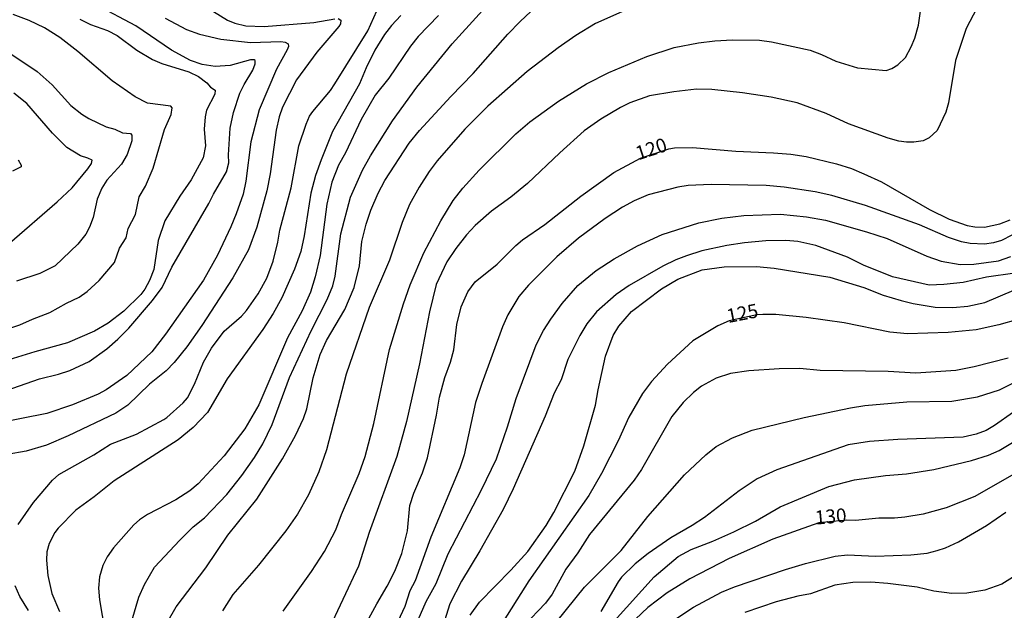
# Model space of a CAD drawing. Units: millimetres. Extents: x 192776 to 195186, y 1657664 to 1660437.
# Drawn here: x 194415 to 194592, y 1659537 to 1659644 of the extents above; entities that cross this region are included whole.
import ezdxf
from ezdxf.enums import TextEntityAlignment as Align

# ---------------------------------------------------------------- set-up
doc = ezdxf.new("R2010")
doc.units = ezdxf.units.MM
for name, color, linetype in [('IMAGEM', 7, 'Continuous'), ('V-CURVA_DE_NIVEL', 4, 'Continuous'), ('V-CURVA_MESTRA', 1, 'Continuous'), ('V-TEXTO_DE_ALTIMETRIA', 2, 'Continuous')]:
    doc.layers.add(name, color=color, linetype=linetype)
picture_1 = doc.add_image_def('image1.jpg', size_in_pixel=(4015, 4620))

msp = doc.modelspace()

# ---------------------------------------------------------------- linework, layer by layer
at = {"layer": 'V-CURVA_DE_NIVEL'}
for points in [[(194409.32, 1659575.67), (194419.01, 1659579), (194422.42, 1659579.87), (194424.42, 1659580.55), (194427.92, 1659582.15), (194431.07, 1659584.39), (194433.07, 1659586.16), (194435.07, 1659588.16), (194439.29, 1659593.08), (194441.02, 1659595.47), (194442.76, 1659599.09), (194449.45, 1659610.55), (194450.26, 1659612.24), (194452.59, 1659616.26), (194453.03, 1659617.88), (194452.97, 1659619.29), (194453.24, 1659624.1), (194453.88, 1659626.92), (194455.01, 1659630.37), (194455.76, 1659631.94), (194457.33, 1659634.5), (194457.74, 1659635.65), (194457.72, 1659636.24), (194457.55, 1659636.39), (194456.93, 1659636.39), (194453.27, 1659635.35), (194450.54, 1659635.2), (194448.2, 1659635.54), (194446.15, 1659636.26), (194442.7, 1659638.12), (194436.33, 1659642.51), (194429.32, 1659646.19)], [(194441.91, 1659535.22), (194443.55, 1659538.03), (194448.9, 1659545.02), (194452.84, 1659550.9), (194458.02, 1659557.42), (194462.64, 1659564.62), (194465, 1659568.84), (194466.41, 1659571.91), (194467.01, 1659573.61), (194468.2, 1659579.19), (194469.41, 1659583.41), (194470.59, 1659585.93), (194473.89, 1659591.51), (194475.53, 1659595.43), (194476.49, 1659599.35), (194476.89, 1659603.74), (194477.7, 1659606.85), (194478.55, 1659609.36), (194479.85, 1659612.43), (194481.05, 1659614.69), (194485.43, 1659621.38), (194487.27, 1659623.68), (194492.89, 1659629.77), (194496.94, 1659633.9), (194503.16, 1659640.98), (194505.37, 1659643.28), (194509.27, 1659646.94)], [(194448.24, 1659646.3), (194452.8, 1659643.49), (194454.12, 1659642.95), (194456.08, 1659642.48), (194459.36, 1659642.36), (194468.27, 1659643.08), (194472.06, 1659643.76)], [(194462.81, 1659537.27), (194467.88, 1659544.4), (194470.22, 1659547.96), (194472.23, 1659551.88), (194473.27, 1659554.65), (194476.45, 1659562.02), (194477.51, 1659565.05), (194479.09, 1659571.01), (194481.9, 1659584.28), (194484.43, 1659592.49), (194485.63, 1659595.9), (194488.08, 1659601.69), (194491.14, 1659607.44), (194493.36, 1659611.11), (194495.06, 1659613.28), (194498.03, 1659616.56), (194504.59, 1659623.06), (194507.1, 1659625.23), (194512.24, 1659628.94), (194517.31, 1659632.05), (194521.31, 1659634.11), (194528.13, 1659636.99), (194533.03, 1659638.61), (194537.42, 1659639.42), (194540.36, 1659639.76), (194543.56, 1659639.97), (194548.41, 1659639.89), (194550.54, 1659639.63), (194557.49, 1659638.1), (194559.54, 1659637.35), (194562.09, 1659636.16), (194566.01, 1659634.94), (194571.12, 1659634.47), (194572.15, 1659634.84), (194573.26, 1659635.47), (194574.64, 1659636.8), (194575.66, 1659638.68), (194576.3, 1659640.25), (194576.94, 1659642.6), (194577.53, 1659646.77)], [(194587.44, 1659645.64), (194585.52, 1659642), (194583.58, 1659636.25), (194582.35, 1659628.62), (194581.9, 1659626.96), (194580.32, 1659623.68), (194578.88, 1659622.33), (194577.77, 1659621.84), (194576.15, 1659621.58), (194574.79, 1659621.56), (194573.43, 1659621.78), (194571.51, 1659622.31), (194564.39, 1659624.84), (194560.39, 1659626.72), (194555.15, 1659628.64), (194550.5, 1659629.64), (194545.3, 1659630.45), (194539.81, 1659631.04), (194537.08, 1659631.07), (194532.99, 1659630.64), (194528.6, 1659629.92), (194525.06, 1659628.66), (194523.4, 1659627.81), (194519.87, 1659625.7), (194516.9, 1659623.59), (194512.49, 1659619.65), (194506.72, 1659614.11), (194503.68, 1659611.66), (194500.22, 1659609.19), (194497.3, 1659606.57), (194495.75, 1659604.89), (194493.79, 1659602.44), (194492.21, 1659600.07), (194490.29, 1659595.98), (194489.08, 1659591.04), (194487.29, 1659581.75), (194484.95, 1659571.35), (194483.2, 1659565.05), (194478.21, 1659551.37), (194476.32, 1659545.36), (194470.71, 1659533.35)], [(194472.65, 1659643.78), (194473.12, 1659643.51), (194473.06, 1659642.87), (194472.76, 1659642.38), (194468.86, 1659637.74), (194465.2, 1659632.77), (194462.68, 1659627.85), (194462.08, 1659626.11), (194461.53, 1659623.72), (194460.47, 1659615.88), (194459.83, 1659612.85), (194458.04, 1659606.29), (194456.53, 1659602.24), (194453.71, 1659597.17), (194448.19, 1659588.61), (194445.45, 1659584.78), (194443.19, 1659581.98), (194441.77, 1659580.49), (194438.76, 1659578.04), (194434.88, 1659574.29), (194432.69, 1659572.88), (194424.17, 1659568.75), (194420.25, 1659567.11), (194416.58, 1659566.02), (194409.68, 1659564.85)], [(194411.26, 1659587.33), (194415.43, 1659588.73), (194417.73, 1659589.78), (194420.86, 1659590.95), (194423.83, 1659592.65), (194426.09, 1659593.72), (194427.53, 1659594.74), (194429.7, 1659596.68), (194432.47, 1659599.94), (194433.39, 1659602.54), (194434.58, 1659604.38), (194434.92, 1659606.04), (194436.22, 1659608.55), (194436.88, 1659611.75), (194438.01, 1659613.66), (194439.4, 1659616.9), (194441.46, 1659623.85), (194442.66, 1659626.57), (194442.83, 1659627.72), (194442.59, 1659628.02), (194438.4, 1659628.59), (194436.18, 1659629.7), (194432.05, 1659632.6), (194425.85, 1659637.88), (194422.67, 1659640.38), (194419.86, 1659642.1), (194417.16, 1659643.42), (194414.28, 1659644.53)], [(194426.21, 1659643.66), (194428.17, 1659642.74), (194431.2, 1659641.63), (194432.95, 1659640.74), (194436.5, 1659638.12), (194439.29, 1659636.43), (194441, 1659635.71), (194445.81, 1659634.22), (194447.56, 1659633.39), (194449.09, 1659632.24), (194449.75, 1659631.45), (194450.58, 1659630.92), (194450.5, 1659630.17), (194448.98, 1659627.3), (194448.77, 1659626.15), (194448.6, 1659623.93), (194448.81, 1659620.91), (194448.39, 1659618.73), (194446.26, 1659614.81), (194444.23, 1659611.87), (194441.53, 1659607.4), (194440.33, 1659603.91), (194439.54, 1659598.67), (194438.74, 1659596.71), (194437.91, 1659595.17), (194437.18, 1659594.19), (194434.16, 1659591.16), (194431.32, 1659589.05), (194428.86, 1659587.58), (194424.04, 1659585.49), (194418.16, 1659583.9), (194412.71, 1659582.19)], [(194415.15, 1659552.86), (194417.9, 1659556.82), (194421.33, 1659560.83), (194422.46, 1659561.85), (194428.77, 1659565.34), (194431.75, 1659567.28), (194436.44, 1659569.09), (194441.36, 1659571.73), (194441.89, 1659572.05), (194444.81, 1659574.7), (194445.57, 1659575.61), (194446.83, 1659578.09), (194448.49, 1659582.01), (194449.88, 1659584.52), (194452.18, 1659587.59), (194455.27, 1659590.29), (194456.18, 1659591.29), (194458.27, 1659594.32), (194459.85, 1659597.13), (194460.98, 1659600.2), (194461.81, 1659603.57), (194462.17, 1659605.78), (194464.24, 1659613.37), (194465.58, 1659620.91), (194466.94, 1659624.83), (194467.54, 1659626.23), (194468.09, 1659627.09), (194471.27, 1659630.88), (194472.06, 1659632.03), (194477.98, 1659641.57), (194479.64, 1659645.19)], [(194483.91, 1659644.32), (194482.24, 1659642.55), (194480.98, 1659640.93), (194479.26, 1659638.12), (194477.7, 1659634.93), (194476.51, 1659632.07), (194471.65, 1659623.51), (194469.58, 1659618.39), (194468.6, 1659615.58), (194467.73, 1659612.39), (194466.56, 1659604.76), (194465.94, 1659601.9), (194464.83, 1659598.71), (194462.55, 1659593.6), (194460.98, 1659590.78), (194459.13, 1659587.92), (194452.73, 1659579.04), (194449.17, 1659572.97), (194446.62, 1659570.26), (194443.94, 1659568.03), (194432.39, 1659560.68), (194428.81, 1659557.8), (194425.49, 1659555.39), (194422.33, 1659552.18), (194421.76, 1659551.41), (194420.73, 1659549.45), (194420.31, 1659547.92), (194420.22, 1659546.43), (194420.48, 1659543.66), (194421.2, 1659540.42), (194422.61, 1659537.22)], [(194490.68, 1659644.36), (194487.05, 1659640.57), (194485.67, 1659638.85), (194481.77, 1659633.09), (194479.3, 1659630.03), (194476.78, 1659625.64), (194473.97, 1659619.63), (194472.72, 1659617.41), (194471.5, 1659614.36), (194470.61, 1659610.43), (194469.42, 1659601.22), (194468.56, 1659597.39), (194467.71, 1659594.58), (194466.18, 1659591.25), (194463.58, 1659586.39), (194458.42, 1659574.38), (194455.91, 1659570.03), (194452.18, 1659565.17), (194447.52, 1659560.12), (194445.98, 1659558.89), (194443.51, 1659557.25), (194438.4, 1659554.65), (194436.95, 1659553.67), (194435.93, 1659552.75), (194432.3, 1659548.64), (194431.15, 1659547.02), (194430.38, 1659545.49), (194429.75, 1659543.45), (194429.58, 1659541.4), (194429.77, 1659539.27), (194430.75, 1659533.69)], [(194524.17, 1659645.23), (194518.89, 1659642.89), (194515.35, 1659640.72), (194512.2, 1659638.54), (194506.66, 1659634.26), (194499.54, 1659628.02), (194495.41, 1659623.89), (194490.44, 1659618.2), (194489.01, 1659616.31), (194487.2, 1659613.49), (194485.5, 1659610.36), (194484.14, 1659607.1), (194481.88, 1659600.37), (194478.23, 1659591.85), (194474.1, 1659579.88), (194470.59, 1659566.24), (194469.18, 1659562.32), (194467.35, 1659558.19), (194465.37, 1659554.69), (194463.26, 1659551.71), (194458.36, 1659545.51), (194453.73, 1659540.25), (194451.86, 1659537.31)], [(194413.13, 1659637.95), (194418.59, 1659634.28), (194421.27, 1659631.9), (194424.65, 1659628.19), (194426.62, 1659626.59), (194427.88, 1659625.82), (194430.99, 1659624.33), (194432.54, 1659623.91), (194433.88, 1659623.27), (194435.37, 1659623.14), (194435.56, 1659622.82), (194435.56, 1659621.84), (194434.73, 1659619.37), (194433.71, 1659617.63), (194431.11, 1659614.75), (194430.17, 1659613.28), (194429.38, 1659611.32), (194428.62, 1659608.04), (194427.98, 1659606.29), (194427.32, 1659605.01), (194425.87, 1659603.22), (194421.78, 1659599.34), (194419.06, 1659597.94), (194414.88, 1659596.57)], [(194415.17, 1659618.39), (194415.71, 1659617.43), (194415.71, 1659617.12), (194414.11, 1659616.37)], [(194593.71, 1659604.88), (194591.87, 1659603.92), (194590.43, 1659603.46), (194588.81, 1659603.24), (194586.25, 1659603.37), (194584.67, 1659603.67), (194582.33, 1659604.44), (194577.13, 1659606.69), (194567.42, 1659610.17), (194561.37, 1659612), (194558.38, 1659612.66), (194552.8, 1659613.47), (194549.61, 1659613.77), (194539.68, 1659613.94), (194535.55, 1659613.77), (194533.71, 1659613.47), (194528.39, 1659612.1), (194525.87, 1659611.04), (194523.79, 1659609.87), (194520.63, 1659607.86), (194515.84, 1659604.33), (194511.96, 1659600.96), (194506.87, 1659595.87), (194505.16, 1659593.81), (194503.18, 1659590.53), (194502.18, 1659588.4), (194498.47, 1659578.21), (194497.36, 1659574.76), (194495.3, 1659565.35), (194494.55, 1659563), (194489.31, 1659550.56), (194486.48, 1659542.72), (194485.56, 1659540.89), (194484.62, 1659538.12), (194482.47, 1659533.47)], [(194487.03, 1659535.67), (194488.48, 1659539.01), (194490.27, 1659542.25), (194492.42, 1659547.54), (194498.45, 1659559.08), (194501.09, 1659564.62), (194503.1, 1659570.37), (194504.65, 1659575.49), (194508.27, 1659585.16), (194509.59, 1659587.72), (194510.89, 1659589.76), (194512.92, 1659592.57), (194515.75, 1659595.81), (194519.01, 1659598.49), (194522.25, 1659600.62), (194526.47, 1659602.94), (194530.9, 1659604.95), (194537.51, 1659607.08), (194541.64, 1659607.93), (194545.56, 1659608.4), (194552.16, 1659608.61), (194556.81, 1659608.14), (194560.26, 1659607.52), (194567.63, 1659605.46), (194571.3, 1659604.24), (194578.45, 1659601.09), (194581.01, 1659600.17), (194584.46, 1659599.58), (194586.93, 1659599.66), (194591.32, 1659600.26), (194593.54, 1659601.03)], [(194594.3, 1659598.04), (194589.15, 1659597.3), (194585.01, 1659596.34), (194581.52, 1659595.96), (194578.88, 1659595.87), (194572.28, 1659597.36), (194567.05, 1659599.47), (194564.18, 1659600.9), (194558.51, 1659603.01), (194555.27, 1659603.71), (194553.14, 1659603.88), (194549.52, 1659603.84), (194545.69, 1659603.5), (194542.49, 1659602.99), (194538.02, 1659602.01), (194535.25, 1659601.15), (194533.33, 1659600.43), (194531.03, 1659599.26), (194524.98, 1659595.79), (194522.61, 1659594.19), (194519.1, 1659591.04), (194517.33, 1659588.89), (194516.07, 1659586.84), (194513.94, 1659582.47), (194512.73, 1659578.85), (194511.47, 1659576.47), (194509.85, 1659572.33), (194504.12, 1659559.25), (194502.31, 1659555.55), (194498.13, 1659548.13), (194494.85, 1659542.68), (194492.72, 1659538.59), (194491.78, 1659535.52)], [(194496.36, 1659536.54), (194498.05, 1659538.9), (194503.72, 1659544.61), (194506.74, 1659548), (194510.06, 1659552.67), (194511.43, 1659554.99), (194515.22, 1659562.41), (194516.82, 1659566.97), (194518.93, 1659574.27), (194519.37, 1659577.02), (194520.69, 1659583.11), (194522.1, 1659586.82), (194523.1, 1659588.52), (194525.4, 1659591.1), (194530.77, 1659595.19), (194533.69, 1659596.92), (194538.06, 1659598.6), (194542.02, 1659599.15), (194547.82, 1659599.24), (194551.01, 1659598.94), (194561.03, 1659597.32), (194567.12, 1659595.47), (194570.61, 1659594.06), (194573.85, 1659593.1), (194576.02, 1659592.57), (194579.94, 1659591.91), (194583.1, 1659591.82), (194585.82, 1659592.08), (194588.85, 1659592.72), (194594.07, 1659594.96)], [(194593.07, 1659582.73), (194586.97, 1659581.17), (194583.69, 1659580.53), (194576.49, 1659580.06), (194571.51, 1659580.32), (194559.28, 1659580.53), (194555.62, 1659580.87), (194551.91, 1659580.85), (194546.45, 1659580.45), (194543.17, 1659580), (194540.57, 1659579.13), (194537.98, 1659577.72), (194536.53, 1659576.59), (194534.67, 1659574.74), (194532.64, 1659572.25), (194527.17, 1659562.75), (194525.87, 1659560.79), (194517.84, 1659551.01), (194515.73, 1659547.75), (194513.58, 1659544.83), (194511.11, 1659540.33), (194509.91, 1659538.67), (194506.04, 1659534.6)], [(194511.94, 1659535.39), (194516.94, 1659541.57), (194523.51, 1659548.19), (194528.32, 1659554.27), (194534.88, 1659561.77), (194538.74, 1659565.39), (194540.59, 1659566.88), (194543.51, 1659568.39), (194547.09, 1659569.79), (194556.42, 1659572.1), (194564.73, 1659573.8), (194567.29, 1659574.23), (194574.87, 1659574.91), (194582.97, 1659574.99), (194587.57, 1659575.76), (194591.49, 1659577.04), (194596.43, 1659579.51)], [(194594.01, 1659573.01), (194590.64, 1659570.62), (194589.11, 1659569.75), (194587.32, 1659569.07), (194585.01, 1659568.52), (194573.26, 1659568.13), (194568.14, 1659567.75), (194564.31, 1659567.15), (194551.52, 1659562.68), (194547.95, 1659561.04), (194544.71, 1659558.91), (194538.51, 1659554.11), (194536.27, 1659552.64), (194532.44, 1659550.47), (194528.35, 1659547.6), (194526.04, 1659545.76), (194523.59, 1659543.36), (194522.97, 1659542.55), (194519.86, 1659537.18)], [(194522.25, 1659535.45), (194529.47, 1659543.4), (194533.79, 1659547.06), (194536.1, 1659548.36), (194539.98, 1659549.83), (194543.77, 1659551.49), (194547.69, 1659553.45), (194552.12, 1659555.99), (194560.86, 1659559.68), (194565.46, 1659560.85), (194571.04, 1659561.66), (194574.79, 1659561.95), (194579.73, 1659562.72), (194586.51, 1659564.34), (194589.53, 1659565.32), (194591.45, 1659566.17), (194596.45, 1659569.14)], [(194530.5, 1659533.94), (194536.55, 1659537.97), (194541.55, 1659540.67), (194543.9, 1659541.63), (194553.04, 1659544.74), (194556.64, 1659545.83), (194562.01, 1659547.13), (194564.18, 1659547.38), (194569.21, 1659547.13), (194575.56, 1659547.38), (194578.5, 1659547.7), (194580.33, 1659548.15), (194581.82, 1659548.64), (194584.16, 1659549.7), (194589.15, 1659552.64), (194592.68, 1659555.07)], [(194593.83, 1659543.31), (194591.92, 1659542.12), (194588.89, 1659541.03), (194585.65, 1659540.52), (194582.93, 1659540.44), (194579.69, 1659540.86), (194576.71, 1659541.55), (194571.42, 1659542.23), (194568.4, 1659542.48), (194565.16, 1659542.4), (194561.92, 1659541.93), (194557.53, 1659540.39), (194555.27, 1659539.97), (194551.35, 1659538.92), (194545.77, 1659536.99)], [(194416.99, 1659537.39), (194415.43, 1659539.87), (194414.64, 1659541.83)]]:
    msp.add_lwpolyline(points, dxfattribs=at)
at = {"layer": 'V-CURVA_MESTRA'}
for points in [[(194435.61, 1659535.52), (194436.84, 1659539.78), (194437.84, 1659542.04), (194439.65, 1659545.14), (194444.21, 1659550.04), (194446.6, 1659552.39), (194448.64, 1659554.05), (194452.63, 1659558.25), (194455.35, 1659561.64), (194457.64, 1659564.87), (194459.13, 1659567.33), (194460.79, 1659570.8), (194463.94, 1659579.28), (194467.82, 1659587.63), (194470.67, 1659593.3), (194471.72, 1659595.77), (194472.14, 1659597.47), (194473.15, 1659605.1), (194474.89, 1659611.66), (194477.04, 1659616.52), (194478.45, 1659619.14), (194482.41, 1659625.42), (194486.78, 1659631.47), (194493.13, 1659639.27), (194502.84, 1659649.99)], [(194441.59, 1659643.89), (194445.43, 1659641.81), (194447.73, 1659640.99), (194451.57, 1659640.1), (194456.93, 1659639.48), (194462.39, 1659639.68), (194463.15, 1659639.55), (194463.68, 1659639.27), (194463.71, 1659638.78), (194463.47, 1659638.16), (194461.56, 1659634.67), (194458.47, 1659627.38), (194456.97, 1659621.63), (194456.06, 1659614.56), (194455.57, 1659612.22), (194454.36, 1659608.68), (194453.38, 1659606.34), (194450.97, 1659601.26), (194448.48, 1659596.75), (194441.62, 1659587.07), (194439.18, 1659583.9), (194434.69, 1659579.64), (194430.98, 1659577.04), (194429.54, 1659576.27), (194424.94, 1659574.38), (194420.33, 1659572.8), (194406.91, 1659570.16)], [(194413.6, 1659603.39), (194422.17, 1659610.83), (194424.85, 1659613.36), (194427.7, 1659616.75), (194428.32, 1659617.75), (194428.43, 1659618.31), (194427.7, 1659618.71), (194426.34, 1659619.1), (194423.89, 1659620.6), (194421.33, 1659623.19), (194416.69, 1659628.51), (194414.35, 1659630.39)], [(194476.7, 1659533.18), (194479.6, 1659538.59), (194481.5, 1659541.74), (194482.86, 1659544.47), (194484.12, 1659547.62), (194485.12, 1659551.71), (194485.56, 1659556.23), (194486.27, 1659558.49), (194487.85, 1659562.11), (194488.72, 1659564.83), (194490.34, 1659572.5), (194490.87, 1659575.7), (194491.81, 1659579.28), (194492.83, 1659582.01), (194493.47, 1659584.26), (194494, 1659588.78), (194494.79, 1659591.98), (194495.94, 1659594.66), (194497.26, 1659596.45), (194501.22, 1659599.63), (194504.57, 1659602.99), (194505.8, 1659604.03), (194509.79, 1659606.74), (194516.29, 1659611.85), (194522.23, 1659616.11), (194527.02, 1659618.69), (194532.08, 1659620.37), (194533.08, 1659620.54), (194536.36, 1659620.61), (194544.11, 1659619.95), (194550.89, 1659619.67), (194554.04, 1659619.41), (194556.77, 1659618.99), (194562.22, 1659617.65), (194564.9, 1659616.81), (194567.16, 1659615.9), (194570.32, 1659614.41), (194578.92, 1659609.45), (194582.5, 1659607.72), (194585.7, 1659606.59), (194587.06, 1659606.33), (194588.81, 1659606.27), (194591.58, 1659606.89), (194593.41, 1659607.63)], [(194598.22, 1659590.63), (194591.41, 1659588.76), (194587.32, 1659587.86), (194582.29, 1659587.37), (194575, 1659587.12), (194571.81, 1659587.41), (194563.58, 1659589.08), (194556.77, 1659590.06), (194551.31, 1659590.57), (194549.01, 1659590.59), (194547.92, 1659590.53), (194542.93, 1659589.47), (194540.92, 1659588.57), (194536.4, 1659585.84), (194531.88, 1659581.66), (194528.98, 1659578.55), (194527.34, 1659576.38), (194524.89, 1659572.16), (194523, 1659567.86), (194519.99, 1659561.98), (194517.74, 1659558.06), (194506.91, 1659542.72), (194501.59, 1659534.28)], [(194598.31, 1659564.26), (194587.1, 1659557.87), (194581.95, 1659555.82), (194577.77, 1659554.71), (194574.49, 1659554.16), (194572.62, 1659553.97), (194569.85, 1659553.97), (194565.63, 1659553.58), (194564.07, 1659553.63), (194559.06, 1659553.11), (194550.76, 1659550.18), (194542.92, 1659546.73), (194535.89, 1659543.04), (194531.8, 1659540.57), (194528.34, 1659537.91), (194526.08, 1659535.82)]]:
    msp.add_lwpolyline(points, dxfattribs=at)

# ---------------------------------------------------------------- texts
at = {"layer": 'V-TEXTO_DE_ALTIMETRIA'}
for s, rotation, p in [('120', 18, (194526.84, 1659617.56)), ('125', 11, (194542.9, 1659588.28)), ('130', 5, (194558.53, 1659552.03))]:
    msp.add_text(s, height=2.5, rotation=rotation, dxfattribs=at).set_placement(p, align=Align.BOTTOM_LEFT)

# ---------------------------------------------------------------- referenced raster images: frames only (the image files are external)
at = {"layer": 'IMAGEM'}
image = msp.add_image(picture_1, insert=(192775.97, 1657664.62), size_in_units=(2409.67, 2772.77), dxfattribs=at)
image.dxf.flags = 7

doc.saveas('drawing.dxf')
